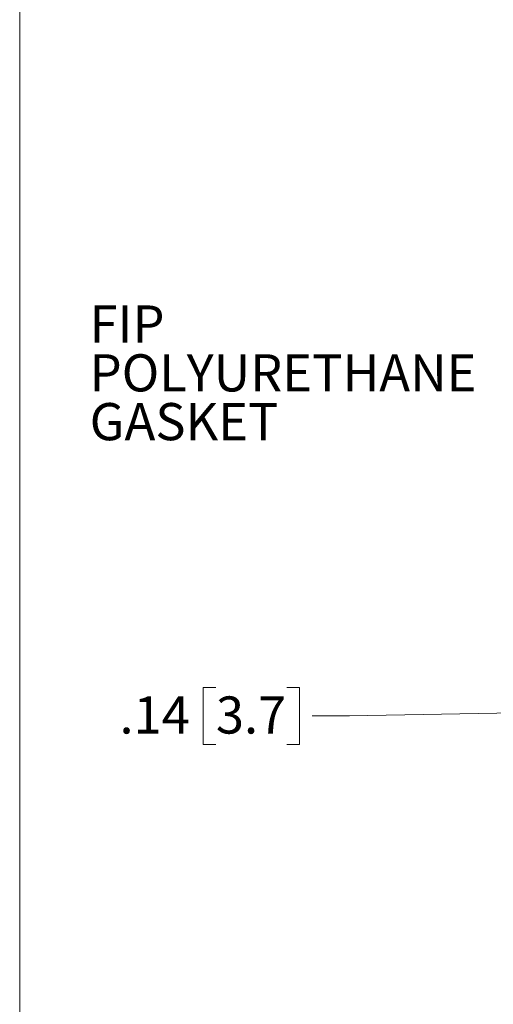
# Model space of a CAD drawing. Units: inches. Extents: x 2.5 to 65.9, y 1.6 to 42.6.
# Drawn here: x 2.5 to 8.9, y 8.8 to 22.1 of the extents above; entities that cross this region are included whole.
import ezdxf

# ---------------------------------------------------------------- set-up
doc = ezdxf.new("R2010")
doc.units = ezdxf.units.IN
doc.header["$LTSCALE"] = 4
doc.header["$MEASUREMENT"] = 0
doc.styles.add('SLDTEXTSTYLE0', font='TXT', dxfattribs={"width": 0.605})
doc.dimstyles.new('SLDDIMSTYLE0', dxfattribs={"dimtxt": 0.5, "dimasz": 0.376, "dimexe": 0, "dimexo": 0.0625, "dimgap": 0.125, "dimtad": 0, "dimtih": 1, "dimtoh": 1, "dimrnd": 1e-09, "dimzin": 12, "dimdsep": 46, "dimtxsty": 'SLDTEXTSTYLE0', "dimsah": 1, "dimcen": 0.09, "dimadec": 0, "dimazin": 3, "dimtfac": 1, "dimtmove": 0, "dimatfit": 0, "dimfxl": 1, "dimfrac": 2, "dimtolj": 1, "dimtzin": 12, "dimarcsym": 0})

# ---------------------------------------------------------------- blocks, each defined once
blk = doc.blocks.new('_D_32')
at = {"color": 136, "linetype": 'Continuous', "lineweight": 0}
for p, q in [((5.149, 13.078), (4.977, 13.078)), ((4.977, 13.078), (4.977, 12.311)), ((6.103, 13.078), (6.275, 13.078)), ((6.275, 13.078), (6.275, 12.311)), ((9.778, 12.744), (6.947, 12.695)), ((9.923, 12.747), (10.675, 12.76)), ((6.947, 12.695), (6.447, 12.695)), ((4.977, 12.311), (5.149, 12.311)), ((6.275, 12.311), (6.103, 12.311))]:
    blk.add_line(p, q, dxfattribs=at)
for points in [[(9.778, 12.744), (9.401, 12.818), (9.403, 12.658)], [(9.923, 12.747), (10.3, 12.673), (10.297, 12.833)]]:
    blk.add_solid(points, dxfattribs=at)
at = {"color": 136, "linetype": 'Continuous', "lineweight": 0, "char_height": 0.5, "attachment_point": 1, "style": 'SLDTEXTSTYLE0'}
for s, insert in [('.14', (3.85, 12.956)), ('3.7', (5.149, 12.956))]:
    blk.add_mtext(s, dxfattribs=dict(at, insert=insert))
blk = doc.blocks.new('SW_NOTE_7')
at = {"color": 0, "linetype": 'Continuous', "lineweight": 0, "char_height": 0.5, "attachment_point": 1, "style": 'SLDTEXTSTYLE0'}
for s, insert in [('FIP', (0, 0.645)), ('POLYURETHANE', (0, -0.013)), ('GASKET', (0, -0.67))]:
    blk.add_mtext(s, dxfattribs=dict(at, insert=insert))

msp = doc.modelspace()

# ---------------------------------------------------------------- linework, layer by layer
at = {"color": 7, "linetype": 'Continuous', "lineweight": 0}
msp.add_line((2.505, 42.568), (2.505, 1.568), dxfattribs=at)

# ---------------------------------------------------------------- block references
at = {"color": 136, "linetype": 'Continuous', "lineweight": 0}
msp.add_blockref('SW_NOTE_7', (3.448, 17.576), dxfattribs=at)

# ---------------------------------------------------------------- dimensions: what is measured, and where the dimension line sits
dim = msp.add_linear_dim(base=(9.9229, 12.7466), p1=(9.7715, 13.1135), p2=(9.9265, 12.5379), angle=1, dimstyle='SLDDIMSTYLE0', dxfattribs=at)
dim.commit()
dim.dimension.update_dxf_attribs({"geometry": '_D_32', "text_midpoint": (6.9472, 12.6947), "dimtype": 160})

doc.saveas('drawing.dxf')
